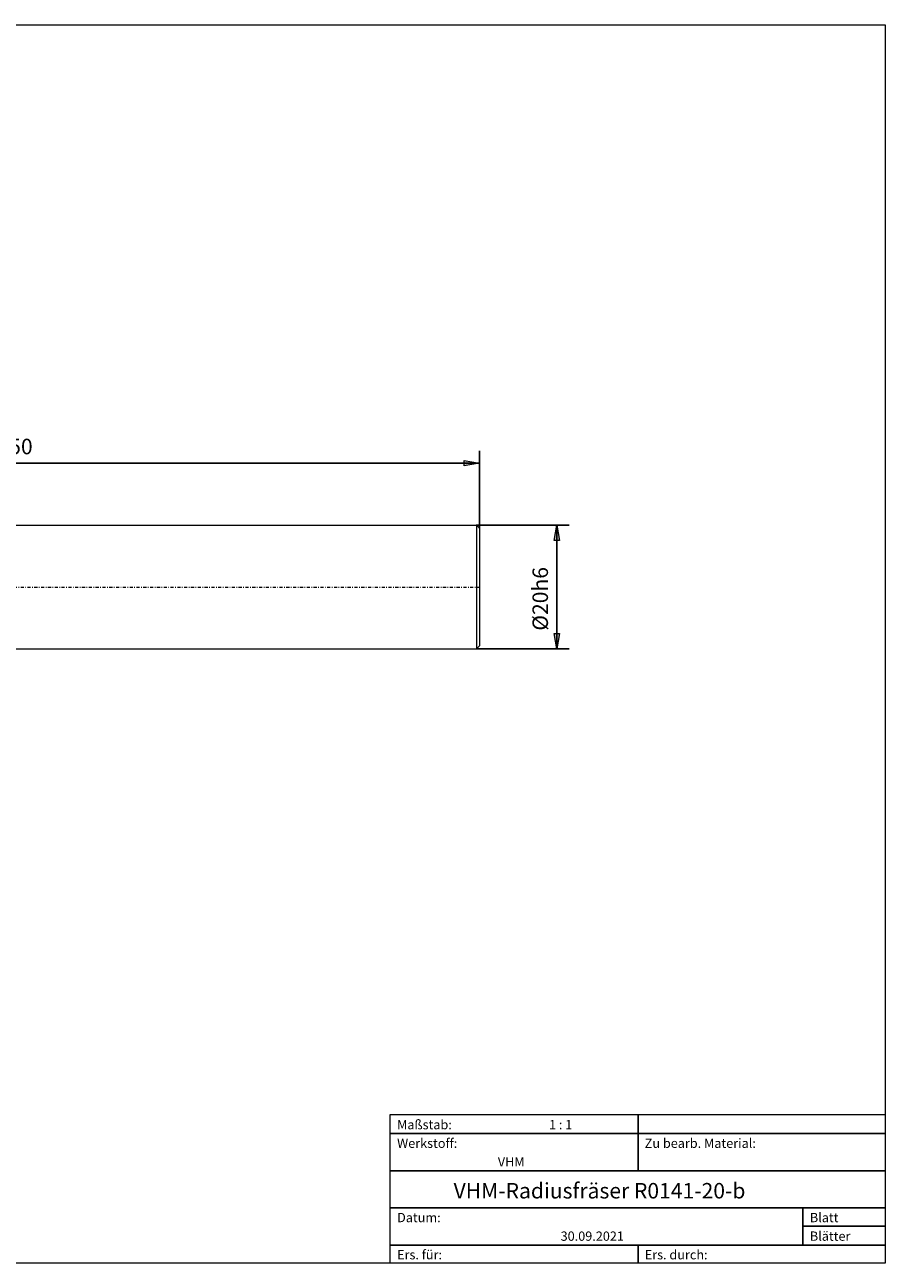
# Model space of a CAD drawing. Units: millimetres. Extents: x -135 to 143, y -100 to 100.
# Drawn here: x 4 to 143, y -100 to 100 of the extents above; entities that cross this region are included whole.
import ezdxf

# ---------------------------------------------------------------- set-up
doc = ezdxf.new("R2010")
doc.units = ezdxf.units.MM
doc.header["$MEASUREMENT"] = 0
doc.linetypes.add('DASHDOT', pattern=[1, 0.5, -0.25, 0, -0.25])
doc.layers.get('0').update_dxf_attribs({"lineweight": 0})
for name, color, linetype, lineweight in [('Bemassung', 7, 'Continuous', 0), ('Geo', 7, 'Continuous', 0), ('Rahmen', 7, 'Continuous', 0), ('Text', 7, 'Continuous', 0)]:
    doc.layers.add(name, color=color, linetype=linetype, lineweight=lineweight)
doc.styles.get("Standard").update_dxf_attribs({"font": 'Arial'})
doc.dimstyles.new('BEM-ISBE', dxfattribs={"dimtxt": 2.5, "dimasz": 2.5, "dimexe": 1.25, "dimexo": 0.625, "dimtad": 1, "dimdec": 3, "dimzin": 0, "dimdsep": 46, "dimtxsty": 'Standard', "dimblk": 'VDDIM_DEFAULT', "dimcen": 0.09, "dimadec": 3, "dimazin": 0, "dimtol": 1, "dimtm": 1e-09, "dimtfac": 0.5, "dimtdec": 3, "dimtmove": 0, "dimatfit": 3, "dimfxl": 1, "dimtolj": 1, "dimtzin": 0, "dimarcsym": 0})

# ---------------------------------------------------------------- blocks, each defined once
blk = doc.blocks.new('VDDIM_DEFAULT')
at = {"linetype": 'Continuous'}
blk.add_hatch(color=0, dxfattribs=at).paths.add_polyline_path([(0, 0), (-1, -0.1665), (-1, 0.1665)], flags=0)
at = {"color": 0, "linetype": 'Continuous'}
blk.add_lwpolyline([(0, 0), (-1, -0.1665), (-1, 0.1665), (0, 0)], dxfattribs=at)
blk = doc.blocks.new('*D7')
at = {"layer": 'Bemassung', "color": 0, "lineweight": -2}
for p, q in [((-72.19, -9.89), (-72.19, 31.11)), ((77.81, 18.61), (77.81, 31.11)), ((77.81, 29.11), (-72.19, 29.11))]:
    blk.add_line(p, q, dxfattribs=at)
at = {"layer": 'Bemassung', "color": 0}
for p in [(77.81, 18.61), (-72.19, -9.89)]:
    blk.add_point(p, dxfattribs=at)
at = {"layer": 'Bemassung', "color": 0, "lineweight": -2, "xscale": 2.5, "yscale": 2.5, "zscale": 2.5, "rotation": 180}
blk.add_blockref('VDDIM_DEFAULT', (-72.19, 29.11), dxfattribs=at)
at = {"layer": 'Bemassung', "color": 0, "lineweight": -2, "xscale": 2.5, "yscale": 2.5, "zscale": 2.5}
blk.add_blockref('VDDIM_DEFAULT', (77.81, 29.11), dxfattribs=at)
at = {"layer": 'Bemassung', "color": 0, "insert": (2.81, 29.77), "char_height": 2.5, "attachment_point": 8}
blk.add_mtext('150', dxfattribs=at)
blk = doc.blocks.new('*D5')
at = {"layer": 'Bemassung', "color": 0, "lineweight": -2}
for p, q in [((77.31, 19.11), (92.31, 19.11)), ((90.31, -0.89), (90.31, 19.11)), ((77.31, -0.89), (92.31, -0.89))]:
    blk.add_line(p, q, dxfattribs=at)
at = {"layer": 'Bemassung', "color": 0}
for p in [(77.31, 19.11), (77.31, -0.89)]:
    blk.add_point(p, dxfattribs=at)
at = {"layer": 'Bemassung', "color": 0, "lineweight": -2, "xscale": 2.5, "yscale": 2.5, "zscale": 2.5}
for p, rotation in [((90.31, 19.11), 90), ((90.31, -0.89), 270)]:
    blk.add_blockref('VDDIM_DEFAULT', p, dxfattribs=dict(at, rotation=rotation))
at = {"layer": 'Bemassung', "color": 0, "insert": (89.65, 7.2), "char_height": 2.5, "attachment_point": 8, "rotation": 90}
blk.add_mtext('Ø20h6', dxfattribs=at)

msp = doc.modelspace()

# ---------------------------------------------------------------- linework, layer by layer
at = {"layer": 'Geo'}
for p, q in [((-32.186, 19.1067), (77.314, 19.1067)), ((77.314, 19.1067), (77.814, 18.6067)), ((77.314, 19.1067), (77.314, -0.8933)), ((77.814, 18.6067), (77.814, 9.1067)), ((77.814, 18.6067), (77.814, -0.3933)), ((-32.186, -0.8933), (77.314, -0.8933)), ((77.314, -0.8933), (77.814, -0.3933))]:
    msp.add_line(p, q, dxfattribs=at)
at = {"layer": 'Geo', "linetype": 'Dashdot'}
msp.add_line((-72.186, 9.1067), (77.814, 9.1067), dxfattribs=at)
at = {"layer": 'Rahmen'}
for points in [[(-134.5967, 99.9003), (143.3391, 99.9003), (143.3391, -100.0824), (-134.5967, -100.0824)], [(63.3825, -76.0408), (103.4519, -76.0408), (103.4519, -79.137), (63.3825, -79.137)], [(103.4519, -76.0408), (143.3391, -76.0408), (143.3391, -79.137), (103.4519, -79.137)], [(63.3825, -79.137), (103.4519, -79.137), (103.4519, -85.1474), (63.3825, -85.1474)], [(103.4519, -79.137), (143.3391, -79.137), (143.3391, -85.1474), (103.4519, -85.1474)], [(63.3825, -85.1474), (143.3391, -85.1474), (143.3391, -91.1578), (63.3825, -91.1578)], [(63.3825, -91.1578), (130.0434, -91.1578), (130.0434, -97.1683), (63.3825, -97.1683)], [(130.0434, -91.1578), (143.3391, -91.1578), (143.3391, -94.072), (130.0434, -94.072)], [(130.0434, -94.072), (143.3391, -94.072), (143.3391, -97.1683), (130.0434, -97.1683)], [(63.3825, -97.1683), (103.4519, -97.1683), (103.4519, -100.0824), (63.3825, -100.0824)], [(103.4519, -97.1683), (143.3391, -97.1683), (143.3391, -100.0824), (103.4519, -100.0824)]]:
    msp.add_lwpolyline(points, close=True, dxfattribs=at)

# ---------------------------------------------------------------- texts
at = {"layer": 'Text'}
for s, height, p in [('Maßstab:', 1.5, (64.5, -78.4571)), ('1 : 1', 1.5, (89.0412, -78.4571)), ('Werkstoff:', 1.5, (64.5, -81.4571)), ('Zu bearb. Material:', 1.5, (104.5, -81.4571)), ('VHM', 1.5, (80.768, -84.4571)), ('VHM-Radiusfräser R0141-20-b', 2.5, (73.6301, -89.6255)), ('Datum:', 1.5, (64.5, -93.4571)), ('Blatt', 1.5, (131.1667, -93.4571)), ('30.09.2021', 1.5, (90.914, -96.4571)), ('Blätter', 1.5, (131.1667, -96.4571)), ('Ers. für:', 1.5, (64.5, -99.4571)), ('Ers. durch:', 1.5, (104.5, -99.4571))]:
    msp.add_text(s, height=height, dxfattribs=at).set_placement(p)

# ---------------------------------------------------------------- dimensions: what is measured, and where the dimension line sits
at = {"layer": 'Bemassung'}
dim = msp.add_linear_dim(base=(-72.186, 29.1067), p1=(77.814, 18.6067), p2=(-72.186, -9.8933), text='150', dimstyle='BEM-ISBE', override={"dimgap": 0.625, "dimlfac": 1, "dimzin": 8, "dimtol": 0, "dimlim": 0, "dimtzin": 8}, dxfattribs=at)
dim.commit()
dim.dimension.update_dxf_attribs({"geometry": '*D7', "text_midpoint": (2.814, 29.7733)})
dim = msp.add_linear_dim(base=(90.314, 19.1067), p1=(77.314, -0.8933), p2=(77.314, 19.1067), angle=90, text='Ø20h6', dimstyle='BEM-ISBE', override={"dimgap": 0.625, "dimlfac": 1, "dimzin": 8, "dimtol": 0, "dimlim": 0, "dimtzin": 8}, dxfattribs=at)
dim.commit()
dim.dimension.update_dxf_attribs({"geometry": '*D5', "text_midpoint": (89.6473, 7.1977)})

doc.saveas('drawing.dxf')
